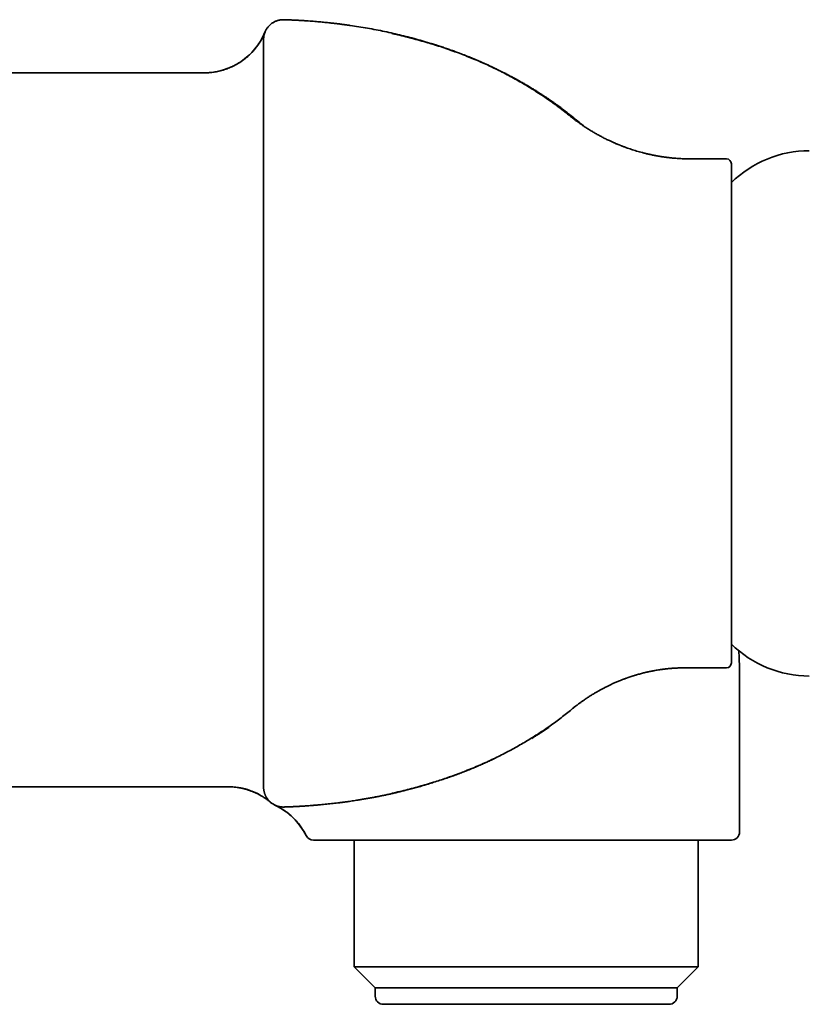
# Model space of a CAD drawing. Units: millimetres. Extents: x 8 to 718, y 12 to 443.
# Drawn here: x 75 to 123, y 373 to 433 of the extents above; entities that cross this region are included whole.
import ezdxf

# ---------------------------------------------------------------- set-up
doc = ezdxf.new("R2010")
doc.units = ezdxf.units.MM

msp = doc.modelspace()

# ---------------------------------------------------------------- linework, layer by layer
at = {"color": 7, "linetype": 'Continuous', "lineweight": 35}
for p, q in [((91.237, 432.535), (91.237, 432.536)), ((89.999, 431.336), (89.999, 431.324)), ((90.082, 431.776), (90.089, 431.791)), ((86.386, 429.304), (60.299, 429.304)), ((108.817, 426.55), (108.813, 426.554)), ((108.88, 426.5), (108.817, 426.551)), ((108.88, 426.5), (108.924, 426.464)), ((118.199, 424.054), (116.039, 424.054)), ((89.999, 410.185), (89.999, 408.554)), ((89.999, 408.554), (89.999, 406.924)), ((115.714, 393.054), (118.199, 393.054)), ((118.999, 383.054), (118.999, 392.554)), ((108.874, 390.606), (108.873, 390.605)), ((108.899, 390.626), (109.031, 390.733)), ((60.299, 385.804), (87.838, 385.804)), ((89.999, 385.785), (89.999, 385.773)), ((91.237, 384.573), (91.23, 384.573)), ((91.237, 384.573), (91.243, 384.573)), ((95.522, 382.554), (95.522, 374.832)), ((116.477, 374.832), (116.477, 382.554)), ((95.522, 374.832), (96.799, 373.554)), ((95.522, 374.832), (105.999, 374.832)), ((105.999, 374.832), (116.477, 374.832)), ((115.199, 373.554), (116.477, 374.832)), ((96.799, 373.554), (96.799, 373.054)), ((96.799, 373.554), (115.199, 373.554)), ((115.199, 373.054), (115.199, 373.554))]:
    msp.add_line(p, q, dxfattribs=at)
at = {"color": 7, "linetype": 'Continuous', "lineweight": 35, "flags": 128}
for points in [[(89.999, 431.34), (89.999, 431.335), (89.999, 431.332)], [(89.999, 385.778), (89.999, 385.772), (89.999, 385.765)]]:
    msp.add_lwpolyline(points, dxfattribs=at)
at = {"color": 7, "linetype": 'Continuous', "lineweight": 35}
for centre, radius, start, end in [((86.386, 433.304), 4, 270, 337.49789), ((123.249, 417.784), 6.771, 90, 134.55528), ((118.199, 423.754), 0.3, 0, 90), ((123.249, 399.325), 6.771, 225.4386, 270), ((118.199, 393.354), 0.3, 270, 0), ((88.999, 381.061), 4, 26.29846, 64.971), ((93.033, 383.054), 0.5, 206.29846, 270), ((118.499, 383.054), 0.5, 270, 0), ((97.299, 373.054), 0.5, 180, 270), ((114.699, 373.054), 0.5, 270, 0)]:
    msp.add_arc(centre, radius, start, end, dxfattribs=at)
for points, knots in [([(91.237, 432.536), (91.205, 432.536), (91.142, 432.537), (91.05, 432.528), (90.961, 432.514), (90.876, 432.493), (90.797, 432.468), (90.724, 432.439), (90.657, 432.408), (90.594, 432.373), (90.535, 432.337), (90.481, 432.299), (90.434, 432.261), (90.391, 432.224), (90.35, 432.185), (90.31, 432.143), (90.267, 432.093), (90.222, 432.034), (90.176, 431.966), (90.135, 431.894), (90.1, 431.82), (90.071, 431.748), (90.056, 431.7), (90.05, 431.678)], [0, 0, 0, 0, 0.060422, 0.119449, 0.176706, 0.231848, 0.284562, 0.334574, 0.381652, 0.425602, 0.471803, 0.513544, 0.550723, 0.586267, 0.622257, 0.658652, 0.695411, 0.747394, 0.79987, 0.852703, 0.905004, 0.955264, 1, 1, 1, 1]), ([(95.276, 432.186), (95.275, 432.186), (95.272, 432.186), (95.268, 432.187), (95.263, 432.188), (95.257, 432.189), (95.25, 432.19), (95.243, 432.191), (95.236, 432.192), (95.229, 432.193), (95.221, 432.194), (95.213, 432.195), (95.206, 432.196), (95.199, 432.197), (95.195, 432.197), (95.187, 432.199), (95.176, 432.2), (95.161, 432.202), (95.142, 432.205), (95.116, 432.208), (95.084, 432.213), (95.044, 432.219), (94.994, 432.225), (94.935, 432.233), (94.868, 432.242), (94.791, 432.252), (94.706, 432.263), (94.61, 432.275), (94.503, 432.289), (94.385, 432.303), (94.256, 432.318), (94.118, 432.333), (93.969, 432.349), (93.814, 432.366), (93.652, 432.382), (93.484, 432.398), (93.307, 432.414), (93.121, 432.429), (92.925, 432.445), (92.72, 432.46), (92.506, 432.475), (92.282, 432.489), (92.048, 432.502), (91.807, 432.514), (91.557, 432.525), (91.367, 432.532), (91.259, 432.535), (91.237, 432.536)], [0, 0, 0, 0, 0.0216045, 0.0413693, 0.059297, 0.0753912, 0.0896569, 0.1021012, 0.1127347, 0.1205673, 0.1270464, 0.1322067, 0.1361186, 0.1376555, 0.1389596, 0.1400956, 0.1428874, 0.1460049, 0.1504788, 0.1557123, 0.1627339, 0.171684, 0.1825686, 0.1953922, 0.2101598, 0.2268761, 0.2455463, 0.2661759, 0.289842, 0.3156633, 0.3436478, 0.3738041, 0.4061414, 0.4406696, 0.4752408, 0.5117782, 0.5502917, 0.5907915, 0.6332886, 0.6777942, 0.7243203, 0.7728797, 0.8234854, 0.8761515, 0.9298969, 0.9856588, 1, 1, 1, 1]), ([(100.173, 431.096), (100.087, 431.123), (99.835, 431.201), (99.414, 431.32), (98.912, 431.457), (98.404, 431.584), (97.891, 431.705), (97.373, 431.818), (96.851, 431.922), (96.324, 432.019), (95.799, 432.108), (95.449, 432.16), (95.276, 432.186)], [0, 0, 0, 0, 0.054356, 0.157462, 0.26115, 0.365426, 0.470294, 0.575759, 0.681825, 0.788493, 0.895766, 1, 1, 1, 1]), ([(90.082, 431.776), (90.082, 431.774), (90.08, 431.77), (90.075, 431.759), (90.069, 431.744), (90.061, 431.726), (90.053, 431.706), (90.043, 431.683), (90.032, 431.659), (90.02, 431.633), (90.007, 431.604), (89.992, 431.573), (89.977, 431.54), (89.959, 431.506), (89.941, 431.469), (89.921, 431.431), (89.9, 431.392), (89.871, 431.339), (89.832, 431.271), (89.782, 431.188), (89.726, 431.1), (89.664, 431.009), (89.591, 430.907), (89.506, 430.796), (89.407, 430.678), (89.316, 430.576), (89.233, 430.49), (89.161, 430.419), (89.086, 430.349), (89.009, 430.28), (88.928, 430.211), (88.843, 430.143), (88.752, 430.074), (88.655, 430.005), (88.55, 429.935), (88.436, 429.864), (88.316, 429.795), (88.19, 429.729), (88.058, 429.665), (87.919, 429.604), (87.773, 429.546), (87.619, 429.493), (87.459, 429.445), (87.292, 429.402), (87.119, 429.365), (86.941, 429.336), (86.759, 429.315), (86.572, 429.301), (86.446, 429.3), (86.383, 429.299)], [0, 0, 0, 0, 0.007387, 0.025152, 0.041464, 0.056358, 0.069883, 0.082102, 0.093102, 0.103001, 0.11196, 0.120196, 0.127983, 0.135642, 0.143508, 0.151805, 0.160542, 0.169721, 0.187279, 0.206269, 0.226697, 0.248452, 0.270682, 0.300243, 0.330301, 0.360834, 0.380503, 0.40035, 0.420369, 0.440552, 0.460924, 0.482489, 0.504351, 0.527678, 0.552449, 0.578638, 0.606213, 0.633571, 0.662101, 0.691762, 0.722507, 0.754282, 0.787029, 0.820684, 0.855179, 0.890438, 0.926384, 0.962933, 1, 1, 1, 1]), ([(90.049, 431.678), (90.046, 431.667), (90.04, 431.648), (90.032, 431.616), (90.026, 431.587), (90.019, 431.556), (90.014, 431.523), (90.009, 431.489), (90.005, 431.453), (90.002, 431.416), (90, 431.379), (89.999, 431.354), (89.999, 431.343)], [0, 0, 0, 0, 0.152715, 0.255406, 0.356557, 0.456169, 0.554243, 0.650782, 0.744102, 0.835942, 0.926303, 1, 1, 1, 1]), ([(89.999, 431.324), (89.999, 431.323), (89.999, 431.322), (89.999, 431.309), (89.999, 431.288), (89.999, 431.26), (89.999, 431.223), (89.999, 431.179), (89.999, 431.127), (89.999, 431.068), (89.999, 430.997), (89.999, 430.914), (89.999, 430.815), (89.999, 430.706), (89.999, 430.587), (89.999, 430.457), (89.999, 430.323), (89.999, 430.188), (89.999, 430.053), (89.999, 429.91), (89.999, 429.76), (89.999, 429.604), (89.999, 429.442), (89.999, 429.274), (89.999, 429.099), (89.999, 428.916), (89.999, 428.725), (89.999, 428.527), (89.999, 428.322), (89.999, 428.111), (89.999, 427.893), (89.999, 427.669), (89.999, 427.439), (89.999, 427.202), (89.999, 426.96), (89.999, 426.713), (89.999, 426.46), (89.999, 426.204), (89.999, 425.943), (89.999, 425.679), (89.999, 425.409), (89.999, 425.135), (89.999, 424.857), (89.999, 424.576), (89.999, 424.29), (89.999, 424.054), (89.999, 423.87), (89.999, 423.738), (89.999, 423.606), (89.999, 423.473), (89.999, 423.339), (89.999, 423.204), (89.999, 422.994), (89.999, 422.707), (89.999, 422.342), (89.999, 421.972), (89.999, 421.668), (89.999, 421.431), (89.999, 421.262), (89.999, 421.093), (89.999, 420.922), (89.999, 420.751), (89.999, 420.58), (89.999, 420.346), (89.999, 420.05), (89.999, 419.69), (89.999, 419.33), (89.999, 418.969), (89.999, 418.607), (89.999, 418.244), (89.999, 417.88), (89.999, 417.637), (89.999, 417.516)], [0, 0, 0, 0, 0.015385, 0.030742, 0.046081, 0.06141, 0.07674, 0.091805, 0.106888, 0.121999, 0.136766, 0.154328, 0.171895, 0.189482, 0.207103, 0.224772, 0.242503, 0.257706, 0.2729, 0.288095, 0.303298, 0.31852, 0.333497, 0.348507, 0.363561, 0.378653, 0.394037, 0.409414, 0.424793, 0.440183, 0.455593, 0.471031, 0.486508, 0.502002, 0.517485, 0.532967, 0.548455, 0.563961, 0.579214, 0.5945, 0.609828, 0.625193, 0.640524, 0.655828, 0.671115, 0.686392, 0.69325, 0.700109, 0.70697, 0.713832, 0.720698, 0.727567, 0.73444, 0.752713, 0.770944, 0.789149, 0.807342, 0.81551, 0.823679, 0.831852, 0.840029, 0.848211, 0.8564, 0.864597, 0.881591, 0.898543, 0.915464, 0.932365, 0.949258, 0.966154, 0.983064, 1, 1, 1, 1]), ([(100.16, 431.086), (100.11, 431.101), (99.9, 431.166), (99.525, 431.273), (99.033, 431.407), (98.543, 431.531), (98.14, 431.628), (97.903, 431.68), (97.827, 431.697)], [0, 0, 0, 0, 0.064147, 0.273272, 0.484741, 0.698616, 0.902531, 1, 1, 1, 1]), ([(98.652, 431.503), (98.654, 431.503), (98.658, 431.502), (98.665, 431.5), (98.674, 431.498), (98.685, 431.495), (98.698, 431.492), (98.712, 431.488), (98.728, 431.484), (98.745, 431.48), (98.763, 431.476), (98.783, 431.471), (98.801, 431.466), (98.815, 431.462), (98.829, 431.459), (98.842, 431.455), (98.858, 431.451), (98.875, 431.447), (98.893, 431.442), (98.911, 431.438), (98.93, 431.433), (98.949, 431.428), (98.968, 431.423), (98.986, 431.418), (99.007, 431.413), (99.021, 431.409), (99.029, 431.407), (99.03, 431.407)], [0, 0, 0, 0, 0.057757, 0.112045, 0.162879, 0.210279, 0.254269, 0.294877, 0.332142, 0.366111, 0.393859, 0.419064, 0.442493, 0.465295, 0.48963, 0.515721, 0.543581, 0.590672, 0.640656, 0.690519, 0.740172, 0.789613, 0.838843, 0.887863, 0.936521, 0.998771, 1, 1, 1, 1]), ([(100.093, 431.106), (100.095, 431.106), (100.101, 431.104), (100.111, 431.101), (100.125, 431.097), (100.141, 431.092), (100.157, 431.087), (100.175, 431.082), (100.191, 431.077), (100.2, 431.074), (100.203, 431.073)], [0, 0, 0, 0, 0.044222, 0.156692, 0.287324, 0.433372, 0.581738, 0.730721, 0.940331, 1, 1, 1, 1]), ([(108.812, 426.553), (108.774, 426.585), (108.62, 426.713), (108.345, 426.931), (107.985, 427.208), (107.616, 427.478), (107.238, 427.743), (106.852, 428.003), (106.468, 428.249), (106.087, 428.484), (105.71, 428.706), (105.325, 428.924), (104.933, 429.136), (104.534, 429.343), (104.133, 429.542), (103.732, 429.732), (103.329, 429.914), (102.92, 430.091), (102.504, 430.263), (102.082, 430.429), (101.652, 430.59), (101.216, 430.745), (100.765, 430.897), (100.412, 431.011), (100.207, 431.072), (100.16, 431.086)], [0, 0, 0, 0, 0.015355, 0.061257, 0.107514, 0.154139, 0.201144, 0.248544, 0.296351, 0.340545, 0.385104, 0.430041, 0.475368, 0.521096, 0.567239, 0.611683, 0.656528, 0.701786, 0.747467, 0.793586, 0.840153, 0.887181, 0.934683, 0.98497, 1, 1, 1, 1]), ([(108.432, 426.927), (108.43, 426.929), (108.425, 426.932), (108.417, 426.939), (108.406, 426.947), (108.394, 426.956), (108.382, 426.966), (108.368, 426.976), (108.355, 426.986), (108.341, 426.997), (108.328, 427.006), (108.316, 427.016), (108.303, 427.026), (108.29, 427.036), (108.275, 427.047), (108.258, 427.06), (108.236, 427.076), (108.21, 427.096), (108.182, 427.117), (108.145, 427.145), (108.097, 427.18), (108.04, 427.222), (107.98, 427.266), (107.919, 427.311), (107.856, 427.356), (107.762, 427.424), (107.635, 427.513), (107.475, 427.625), (107.315, 427.734), (107.157, 427.84), (106.999, 427.945), (106.835, 428.051), (106.664, 428.159), (106.487, 428.27), (106.295, 428.387), (106.089, 428.511), (105.866, 428.642), (105.667, 428.756), (105.495, 428.852), (105.357, 428.928), (105.222, 429.001), (105.094, 429.07), (104.972, 429.134), (104.858, 429.194), (104.751, 429.249), (104.652, 429.3), (104.56, 429.346), (104.477, 429.388), (104.409, 429.421), (104.355, 429.448), (104.314, 429.468), (104.282, 429.484), (104.261, 429.494), (104.248, 429.5), (104.235, 429.507), (104.217, 429.515), (104.193, 429.527), (104.161, 429.542), (104.123, 429.561), (104.078, 429.582), (104.027, 429.607), (103.968, 429.635), (103.859, 429.686), (103.705, 429.757), (103.51, 429.846), (103.323, 429.929), (103.183, 429.99), (103.087, 430.031), (103.034, 430.054), (102.985, 430.075), (102.941, 430.093), (102.903, 430.109), (102.872, 430.122), (102.848, 430.133), (102.83, 430.14), (102.815, 430.146), (102.801, 430.152), (102.784, 430.159), (102.763, 430.168), (102.726, 430.183), (102.673, 430.205), (102.601, 430.234), (102.522, 430.266), (102.435, 430.301), (102.347, 430.336), (102.258, 430.371), (102.17, 430.406), (102.076, 430.442), (101.978, 430.479), (101.869, 430.52), (101.75, 430.564), (101.626, 430.61), (101.493, 430.658), (101.352, 430.708), (101.206, 430.76), (101.067, 430.807), (100.953, 430.846), (100.863, 430.876), (100.795, 430.899), (100.729, 430.921), (100.666, 430.941), (100.607, 430.96), (100.551, 430.978), (100.498, 430.995), (100.448, 431.011), (100.402, 431.026), (100.359, 431.039), (100.32, 431.052), (100.284, 431.063), (100.251, 431.073), (100.222, 431.082), (100.195, 431.09), (100.181, 431.095), (100.174, 431.097)], [0, 0, 0, 0, 0.0097619, 0.0187194, 0.026882, 0.0342619, 0.0408759, 0.0458192, 0.0502653, 0.0542397, 0.0569328, 0.0594009, 0.0616706, 0.063776, 0.0657596, 0.067672, 0.0705671, 0.0737111, 0.0771541, 0.0808962, 0.0873819, 0.0946086, 0.1016884, 0.109189, 0.1167839, 0.1244656, 0.1431057, 0.1622421, 0.1818779, 0.1998347, 0.2183234, 0.2374719, 0.2572844, 0.2777652, 0.2989191, 0.3234163, 0.3487708, 0.3749897, 0.3908482, 0.4067005, 0.4217492, 0.4359506, 0.4495642, 0.4622877, 0.4741172, 0.4850495, 0.4950813, 0.5042098, 0.5124322, 0.5175338, 0.5220356, 0.5259272, 0.527899, 0.528956, 0.5301812, 0.5320984, 0.5347688, 0.5381614, 0.542277, 0.5471166, 0.5526815, 0.5589731, 0.5659575, 0.5877891, 0.6086415, 0.6285096, 0.6473885, 0.6532202, 0.6589481, 0.6642474, 0.6688806, 0.6728466, 0.6761448, 0.6787748, 0.6805985, 0.6818777, 0.6832652, 0.6850986, 0.6873784, 0.6901049, 0.6968636, 0.7044764, 0.7129468, 0.7222778, 0.7324728, 0.7413653, 0.7508283, 0.7608637, 0.7714734, 0.7822802, 0.7960156, 0.8092751, 0.8220567, 0.8384233, 0.8539256, 0.8685599, 0.8823225, 0.8897527, 0.8968999, 0.9037839, 0.9104945, 0.9170965, 0.9236547, 0.9302352, 0.9369035, 0.943723, 0.9507528, 0.9580472, 0.9656549, 0.9736189, 0.9819768, 0.9907611, 1, 1, 1, 1]), ([(109.469, 426.078), (109.467, 426.079), (109.362, 426.173), (109.148, 426.353), (108.827, 426.617), (108.588, 426.808), (108.454, 426.91), (108.432, 426.927)], [0, 0, 0, 0, 0.005198, 0.314671, 0.625216, 0.936879, 1, 1, 1, 1]), ([(116.039, 424.054), (115.976, 424.055), (115.854, 424.055), (115.675, 424.06), (115.505, 424.066), (115.344, 424.075), (115.194, 424.085), (115.054, 424.096), (114.924, 424.108), (114.805, 424.12), (114.698, 424.132), (114.603, 424.143), (114.52, 424.154), (114.445, 424.164), (114.379, 424.174), (114.318, 424.183), (114.261, 424.191), (114.21, 424.199), (114.174, 424.205), (114.15, 424.209), (114.134, 424.212), (114.117, 424.215), (114.094, 424.218), (114.06, 424.224), (114.016, 424.232), (113.965, 424.241), (113.912, 424.251), (113.859, 424.261), (113.807, 424.271), (113.754, 424.281), (113.648, 424.303), (113.49, 424.337), (113.282, 424.385), (113.085, 424.435), (112.902, 424.485), (112.731, 424.534), (112.566, 424.584), (112.408, 424.635), (112.255, 424.686), (112.128, 424.731), (112.025, 424.768), (111.949, 424.796), (111.894, 424.817), (111.858, 424.831), (111.841, 424.837), (111.828, 424.842), (111.821, 424.845), (111.816, 424.847), (111.81, 424.849), (111.799, 424.853), (111.78, 424.861), (111.751, 424.872), (111.716, 424.886), (111.672, 424.904), (111.621, 424.924), (111.566, 424.947), (111.508, 424.971), (111.447, 424.997), (111.38, 425.026), (111.308, 425.058), (111.23, 425.092), (111.149, 425.129), (111.02, 425.189), (110.847, 425.273), (110.633, 425.382), (110.427, 425.492), (110.228, 425.603), (110.038, 425.714), (109.878, 425.812), (109.746, 425.895), (109.639, 425.964), (109.536, 426.032), (109.437, 426.099), (109.34, 426.166), (109.248, 426.231), (109.16, 426.294), (109.081, 426.351), (109.012, 426.403), (108.955, 426.446), (108.908, 426.482), (108.87, 426.511), (108.84, 426.535), (108.815, 426.554), (108.795, 426.57), (108.777, 426.584), (108.763, 426.595), (108.752, 426.604), (108.744, 426.61), (108.736, 426.617), (108.729, 426.622), (108.726, 426.625), (108.724, 426.626)], [0, 0, 0, 0, 0.023353, 0.045608, 0.066739, 0.086717, 0.105518, 0.122816, 0.138937, 0.153862, 0.167576, 0.178978, 0.189355, 0.1987, 0.207002, 0.214263, 0.221797, 0.228193, 0.233444, 0.235522, 0.237344, 0.239276, 0.242123, 0.245919, 0.252127, 0.258883, 0.265608, 0.2723, 0.278959, 0.285586, 0.292179, 0.319291, 0.345818, 0.371747, 0.394276, 0.416161, 0.437393, 0.457965, 0.477868, 0.497046, 0.508117, 0.518171, 0.527203, 0.530013, 0.532478, 0.53412, 0.534924, 0.535437, 0.53618, 0.537153, 0.539918, 0.543683, 0.548449, 0.554219, 0.560995, 0.568781, 0.576261, 0.584487, 0.593463, 0.603192, 0.613676, 0.624863, 0.636122, 0.666522, 0.696088, 0.725129, 0.753292, 0.780563, 0.806934, 0.823046, 0.838797, 0.854185, 0.869186, 0.883357, 0.898243, 0.911834, 0.924134, 0.935152, 0.9449, 0.952068, 0.958389, 0.964269, 0.968619, 0.972969, 0.977368, 0.981863, 0.984935, 0.988083, 0.991349, 0.995677, 1, 1, 1, 1]), ([(108.74, 426.613), (108.74, 426.613), (108.74, 426.613), (108.739, 426.614), (108.737, 426.615), (108.736, 426.617), (108.734, 426.618), (108.732, 426.62), (108.73, 426.621), (108.729, 426.622)], [0, 0, 0, 0, 0.0998311, 0.2722006, 0.448494, 0.6203548, 0.7721288, 0.9137137, 1, 1, 1, 1]), ([(108.772, 426.587), (108.771, 426.588), (108.768, 426.591), (108.763, 426.594), (108.759, 426.598), (108.755, 426.601), (108.752, 426.604), (108.747, 426.607), (108.743, 426.611), (108.738, 426.614), (108.734, 426.618), (108.731, 426.621), (108.729, 426.622)], [0, 0, 0, 0, 0.064826, 0.218415, 0.292124, 0.356855, 0.443723, 0.550546, 0.657084, 0.763336, 0.869305, 1, 1, 1, 1]), ([(118.499, 421.099), (118.499, 421.17), (118.499, 421.31), (118.499, 421.511), (118.499, 421.703), (118.499, 421.888), (118.499, 422.064), (118.499, 422.225), (118.499, 422.372), (118.499, 422.506), (118.499, 422.605), (118.499, 422.674), (118.499, 422.715), (118.499, 422.755), (118.499, 422.795), (118.499, 422.833), (118.499, 422.871), (118.499, 422.941), (118.499, 423.038), (118.499, 423.155), (118.499, 423.262), (118.499, 423.358), (118.499, 423.444), (118.499, 423.512), (118.499, 423.564), (118.499, 423.604), (118.499, 423.64), (118.499, 423.67), (118.499, 423.697), (118.499, 423.718), (118.499, 423.736), (118.499, 423.749), (118.499, 423.755), (118.499, 423.754), (118.499, 423.754)], [0, 0, 0, 0, 0.041375, 0.082642, 0.123824, 0.164948, 0.206038, 0.24712, 0.283286, 0.319483, 0.355728, 0.367947, 0.380174, 0.392409, 0.404654, 0.416909, 0.429175, 0.441451, 0.485675, 0.529767, 0.573757, 0.617676, 0.661555, 0.705425, 0.734981, 0.764556, 0.794161, 0.823803, 0.853493, 0.88324, 0.913053, 0.951795, 0.990498, 1, 1, 1, 1]), ([(118.499, 420.027), (118.499, 420.102), (118.499, 420.254), (118.499, 420.474), (118.499, 420.689), (118.499, 420.898), (118.499, 421.032), (118.499, 421.099)], [0, 0, 0, 0, 0.199177, 0.398663, 0.59856, 0.798972, 1, 1, 1, 1]), ([(118.499, 415.615), (118.499, 415.72), (118.499, 415.931), (118.499, 416.241), (118.499, 416.546), (118.499, 416.847), (118.499, 417.14), (118.499, 417.426), (118.499, 417.705), (118.499, 417.98), (118.499, 418.251), (118.499, 418.519), (118.499, 418.784), (118.499, 419.043), (118.499, 419.297), (118.499, 419.546), (118.499, 419.79), (118.499, 419.948), (118.499, 420.027)], [0, 0, 0, 0, 0.063275, 0.126312, 0.189145, 0.25181, 0.314341, 0.375659, 0.436917, 0.498149, 0.559387, 0.621918, 0.684527, 0.747251, 0.810125, 0.873184, 0.936464, 1, 1, 1, 1]), ([(89.999, 417.516), (89.999, 417.157), (89.999, 416.444), (89.999, 415.378), (89.999, 414.322), (89.999, 413.275), (89.999, 412.237), (89.999, 411.208), (89.999, 410.525), (89.999, 410.185)], [0, 0, 0, 0, 0.146589, 0.2919339, 0.4360348, 0.5788917, 0.7205048, 0.8608742, 1, 1, 1, 1]), ([(118.499, 414.551), (118.499, 414.671), (118.499, 414.912), (118.499, 415.266), (118.499, 415.499), (118.499, 415.615)], [0, 0, 0, 0, 0.335005, 0.66827, 1, 1, 1, 1]), ([(118.499, 398.765), (118.499, 398.864), (118.499, 399.062), (118.499, 399.366), (118.499, 399.675), (118.499, 399.989), (118.499, 400.309), (118.499, 400.62), (118.499, 400.924), (118.499, 401.218), (118.499, 401.455), (118.499, 401.634), (118.499, 401.753), (118.499, 401.872), (118.499, 401.993), (118.499, 402.113), (118.499, 402.315), (118.499, 402.601), (118.499, 402.971), (118.499, 403.345), (118.499, 403.721), (118.499, 404.101), (118.499, 404.476), (118.499, 404.846), (118.499, 405.212), (118.499, 405.581), (118.499, 405.953), (118.499, 406.334), (118.499, 406.724), (118.499, 407.122), (118.499, 407.52), (118.499, 407.918), (118.499, 408.317), (118.499, 408.699), (118.499, 409.066), (118.499, 409.416), (118.499, 409.696), (118.499, 409.905), (118.499, 410.043), (118.499, 410.18), (118.499, 410.318), (118.499, 410.456), (118.499, 410.676), (118.499, 410.976), (118.499, 411.355), (118.499, 411.732), (118.499, 412.106), (118.499, 412.478), (118.499, 412.84), (118.499, 413.192), (118.499, 413.536), (118.499, 413.877), (118.499, 414.216), (118.499, 414.439), (118.499, 414.551)], [0, 0, 0, 0, 0.02298, 0.045897, 0.068765, 0.091599, 0.114413, 0.137223, 0.157303, 0.177401, 0.197527, 0.205444, 0.213367, 0.221297, 0.229235, 0.237181, 0.245136, 0.269034, 0.292862, 0.316635, 0.340371, 0.364085, 0.387794, 0.410159, 0.432548, 0.454975, 0.477455, 0.5, 0.523898, 0.547726, 0.571499, 0.595235, 0.618949, 0.642658, 0.663531, 0.684425, 0.70535, 0.713582, 0.721821, 0.730069, 0.738325, 0.74659, 0.754865, 0.777845, 0.800762, 0.82363, 0.846464, 0.869278, 0.892088, 0.913603, 0.93514, 0.95671, 0.978326, 1, 1, 1, 1]), ([(89.999, 406.924), (89.999, 406.584), (89.999, 405.901), (89.999, 404.872), (89.999, 403.834), (89.999, 402.787), (89.999, 401.73), (89.999, 400.665), (89.999, 399.952), (89.999, 399.593)], [0, 0, 0, 0, 0.139126, 0.2794956, 0.4211087, 0.5639657, 0.7080664, 0.8534112, 1, 1, 1, 1]), ([(89.999, 399.593), (89.999, 399.478), (89.999, 399.247), (89.999, 398.901), (89.999, 398.555), (89.999, 398.211), (89.999, 397.87), (89.999, 397.531), (89.999, 397.196), (89.999, 396.865), (89.999, 396.536), (89.999, 396.211), (89.999, 395.885), (89.999, 395.562), (89.999, 395.24), (89.999, 394.921), (89.999, 394.604), (89.999, 394.29), (89.999, 393.98), (89.999, 393.674), (89.999, 393.372), (89.999, 393.074), (89.999, 392.781), (89.999, 392.494), (89.999, 392.212), (89.999, 391.934), (89.999, 391.66), (89.999, 391.389), (89.999, 391.122), (89.999, 390.86), (89.999, 390.603), (89.999, 390.351), (89.999, 390.104), (89.999, 389.863), (89.999, 389.629), (89.999, 389.401), (89.999, 389.179), (89.999, 388.964), (89.999, 388.756), (89.999, 388.555), (89.999, 388.361), (89.999, 388.174), (89.999, 387.993), (89.999, 387.819), (89.999, 387.652), (89.999, 387.493), (89.999, 387.368), (89.999, 387.274), (89.999, 387.209), (89.999, 387.145), (89.999, 387.083), (89.999, 387.022), (89.999, 386.963), (89.999, 386.873), (89.999, 386.756), (89.999, 386.619), (89.999, 386.493), (89.999, 386.398), (89.999, 386.329), (89.999, 386.282), (89.999, 386.237), (89.999, 386.195), (89.999, 386.154), (89.999, 386.115), (89.999, 386.066), (89.999, 386.009), (89.999, 385.949), (89.999, 385.899), (89.999, 385.857), (89.999, 385.825), (89.999, 385.802), (89.999, 385.788), (89.999, 385.786), (89.999, 385.785)], [0, 0, 0, 0, 0.016115, 0.0322, 0.048266, 0.064321, 0.080377, 0.096155, 0.111951, 0.127775, 0.143145, 0.158803, 0.174456, 0.190114, 0.205786, 0.22148, 0.237207, 0.252973, 0.268599, 0.284203, 0.299794, 0.315382, 0.330976, 0.346305, 0.361657, 0.37704, 0.392299, 0.407835, 0.423349, 0.43885, 0.454347, 0.469848, 0.485363, 0.500901, 0.516283, 0.531639, 0.546978, 0.56231, 0.577643, 0.592712, 0.607799, 0.622913, 0.637928, 0.652895, 0.667824, 0.682723, 0.697601, 0.704276, 0.71095, 0.717622, 0.724294, 0.730967, 0.73764, 0.744316, 0.761964, 0.779562, 0.797126, 0.814667, 0.82254, 0.830413, 0.838286, 0.846162, 0.854042, 0.861926, 0.869817, 0.886161, 0.902462, 0.918732, 0.934981, 0.951221, 0.967464, 0.983719, 1, 1, 1, 1]), ([(118.499, 396.997), (118.499, 397.075), (118.499, 397.231), (118.499, 397.472), (118.499, 397.719), (118.499, 397.971), (118.499, 398.23), (118.499, 398.494), (118.499, 398.675), (118.499, 398.765)], [0, 0, 0, 0, 0.1430534, 0.2859103, 0.4286493, 0.5713491, 0.7140883, 0.8569458, 1, 1, 1, 1]), ([(118.499, 393.355), (118.499, 393.355), (118.499, 393.354), (118.499, 393.36), (118.499, 393.372), (118.499, 393.389), (118.499, 393.41), (118.499, 393.436), (118.499, 393.468), (118.499, 393.504), (118.499, 393.552), (118.499, 393.614), (118.499, 393.693), (118.499, 393.783), (118.499, 393.883), (118.499, 393.992), (118.499, 394.107), (118.499, 394.227), (118.499, 394.348), (118.499, 394.449), (118.499, 394.525), (118.499, 394.571), (118.499, 394.618), (118.499, 394.666), (118.499, 394.715), (118.499, 394.765), (118.499, 394.852), (118.499, 394.98), (118.499, 395.154), (118.499, 395.335), (118.499, 395.524), (118.499, 395.721), (118.499, 395.922), (118.499, 396.126), (118.499, 396.333), (118.499, 396.547), (118.499, 396.768), (118.499, 396.921), (118.499, 396.997)], [0, 0, 0, 0, 0.011673, 0.04459, 0.070401, 0.096197, 0.121987, 0.14778, 0.173584, 0.199409, 0.225262, 0.262786, 0.300199, 0.337525, 0.374791, 0.412023, 0.449247, 0.48202, 0.514824, 0.547678, 0.558756, 0.569843, 0.580938, 0.592043, 0.603158, 0.614285, 0.625423, 0.660531, 0.695546, 0.73049, 0.765384, 0.80025, 0.835109, 0.867989, 0.9009, 0.93386, 0.966888, 1, 1, 1, 1]), ([(118.998, 392.554), (118.998, 392.661), (118.998, 392.915), (118.989, 393.316), (118.974, 393.722), (118.959, 393.981), (118.952, 394.094)], [0, 0, 0, 0, 0.208097, 0.494186, 0.781071, 1, 1, 1, 1]), ([(108.854, 390.59), (108.854, 390.59), (108.854, 390.59), (108.855, 390.591), (108.857, 390.592), (108.859, 390.594), (108.862, 390.596), (108.865, 390.599), (108.871, 390.603), (108.879, 390.61), (108.887, 390.617), (108.894, 390.623), (108.902, 390.629), (108.913, 390.638), (108.932, 390.653), (108.96, 390.675), (109, 390.707), (109.046, 390.743), (109.098, 390.783), (109.156, 390.827), (109.218, 390.874), (109.285, 390.924), (109.355, 390.974), (109.424, 391.024), (109.503, 391.08), (109.593, 391.143), (109.693, 391.21), (109.79, 391.274), (109.886, 391.336), (109.979, 391.395), (110.069, 391.45), (110.157, 391.504), (110.261, 391.566), (110.385, 391.637), (110.53, 391.718), (110.682, 391.8), (110.842, 391.882), (111.007, 391.964), (111.186, 392.049), (111.377, 392.136), (111.581, 392.223), (111.74, 392.288), (111.853, 392.332), (111.917, 392.356), (111.98, 392.38), (112.04, 392.402), (112.096, 392.422), (112.146, 392.44), (112.19, 392.455), (112.226, 392.468), (112.251, 392.476), (112.268, 392.482), (112.28, 392.486), (112.295, 392.491), (112.316, 392.498), (112.342, 392.507), (112.374, 392.518), (112.413, 392.53), (112.455, 392.544), (112.5, 392.558), (112.589, 392.586), (112.702, 392.62), (112.842, 392.66), (112.961, 392.692), (113.079, 392.723), (113.194, 392.752), (113.306, 392.778), (113.394, 392.798), (113.457, 392.812), (113.494, 392.82), (113.527, 392.827), (113.555, 392.833), (113.584, 392.839), (113.618, 392.845), (113.66, 392.854), (113.711, 392.864), (113.797, 392.88), (113.912, 392.901), (114.05, 392.923), (114.17, 392.942), (114.273, 392.956), (114.359, 392.968), (114.439, 392.977), (114.511, 392.986), (114.575, 392.993), (114.631, 392.999), (114.68, 393.004), (114.722, 393.008), (114.762, 393.012), (114.807, 393.016), (114.859, 393.02), (114.916, 393.024), (114.979, 393.029), (115.046, 393.033), (115.117, 393.038), (115.212, 393.043), (115.332, 393.048), (115.48, 393.052), (115.608, 393.054), (115.687, 393.054), (115.714, 393.054)], [0, 0, 0, 0, 0.007496, 0.017697, 0.027077, 0.035989, 0.04444, 0.052436, 0.060598, 0.068221, 0.076301, 0.080513, 0.084604, 0.088481, 0.092251, 0.100011, 0.108217, 0.116971, 0.126358, 0.135783, 0.145867, 0.156645, 0.167607, 0.178258, 0.188602, 0.204238, 0.219128, 0.233279, 0.247632, 0.26116, 0.273873, 0.28611, 0.298692, 0.31812, 0.338381, 0.359464, 0.381357, 0.404036, 0.427173, 0.453819, 0.480835, 0.508213, 0.516495, 0.524809, 0.533155, 0.541086, 0.548129, 0.55484, 0.560489, 0.565081, 0.568619, 0.570305, 0.571632, 0.573457, 0.576066, 0.579458, 0.58363, 0.588581, 0.594231, 0.599995, 0.605755, 0.62833, 0.643553, 0.658737, 0.673655, 0.688162, 0.702261, 0.715921, 0.721202, 0.725857, 0.729888, 0.733299, 0.736508, 0.740692, 0.745975, 0.752354, 0.759818, 0.778083, 0.795192, 0.811162, 0.822624, 0.8334, 0.843243, 0.852108, 0.860006, 0.866943, 0.873155, 0.87779, 0.882567, 0.888118, 0.894454, 0.901569, 0.909309, 0.917676, 0.926415, 0.935515, 0.952644, 0.970882, 0.990162, 1, 1, 1, 1]), ([(100.216, 386.04), (100.26, 386.053), (100.437, 386.107), (100.743, 386.205), (101.133, 386.336), (101.542, 386.479), (101.968, 386.636), (102.411, 386.808), (102.847, 386.987), (103.275, 387.171), (103.696, 387.36), (104.103, 387.553), (104.497, 387.747), (104.878, 387.944), (105.252, 388.145), (105.62, 388.351), (105.98, 388.561), (106.334, 388.777), (106.682, 388.996), (107.028, 389.224), (107.372, 389.459), (107.715, 389.703), (108.05, 389.951), (108.378, 390.204), (108.652, 390.422), (108.815, 390.558), (108.872, 390.606)], [0, 0, 0, 0, 0.0141574, 0.0561702, 0.0978086, 0.1390813, 0.1877502, 0.2359271, 0.283626, 0.3308608, 0.3776449, 0.4239918, 0.4678361, 0.5113049, 0.5544091, 0.5971593, 0.6395659, 0.681639, 0.7233883, 0.7648235, 0.8079049, 0.850662, 0.8931048, 0.9352429, 0.9770857, 1, 1, 1, 1]), ([(108.874, 390.606), (108.888, 390.618), (108.926, 390.65), (108.978, 390.692), (109.016, 390.723), (109.03, 390.734)], [0, 0, 0, 0, 0.272468, 0.738821, 1, 1, 1, 1]), ([(107.386, 389.431), (107.383, 389.429), (107.352, 389.408), (107.293, 389.367), (107.207, 389.31), (107.122, 389.253), (107.037, 389.196), (106.951, 389.14), (106.827, 389.06), (106.665, 388.956), (106.49, 388.846), (106.382, 388.781), (106.342, 388.756)], [0, 0, 0, 0, 0.00772, 0.091219, 0.174416, 0.257311, 0.339904, 0.422195, 0.504184, 0.696245, 0.886626, 1, 1, 1, 1]), ([(104.037, 387.511), (104.004, 387.495), (103.881, 387.436), (103.667, 387.337), (103.395, 387.214), (103.122, 387.095), (102.833, 386.972), (102.528, 386.847), (102.207, 386.72), (101.888, 386.597), (101.568, 386.479), (101.248, 386.366), (101.017, 386.286), (100.892, 386.245), (100.875, 386.239)], [0, 0, 0, 0, 0.031454, 0.118661, 0.205576, 0.2922, 0.378533, 0.479912, 0.58089, 0.681468, 0.781645, 0.882421, 0.98385, 1, 1, 1, 1]), ([(87.838, 385.804), (87.838, 385.805), (87.838, 385.805), (87.835, 385.807), (87.834, 385.807)], [0, 0, 0, 0, 0.851551, 1, 1, 1, 1]), ([(87.835, 385.807), (87.898, 385.806), (88.023, 385.805), (88.207, 385.791), (88.384, 385.771), (88.553, 385.743), (88.714, 385.711), (88.866, 385.673), (89.008, 385.632), (89.14, 385.589), (89.263, 385.544), (89.375, 385.499), (89.478, 385.455), (89.571, 385.412), (89.653, 385.371), (89.724, 385.334), (89.783, 385.301), (89.832, 385.273), (89.875, 385.248), (89.915, 385.224), (89.954, 385.2), (89.993, 385.175), (90.033, 385.149), (90.077, 385.12), (90.126, 385.086), (90.178, 385.049), (90.231, 385.011), (90.283, 384.971), (90.318, 384.944), (90.335, 384.93), (90.336, 384.929)], [0, 0, 0, 0, 0.067017, 0.132019, 0.194796, 0.255157, 0.312924, 0.367935, 0.420047, 0.469133, 0.515078, 0.557787, 0.597175, 0.633172, 0.665719, 0.694766, 0.71728, 0.737063, 0.754099, 0.770014, 0.786318, 0.80322, 0.820909, 0.839554, 0.866149, 0.895001, 0.92635, 0.960389, 0.997278, 1, 1, 1, 1]), ([(90.424, 384.857), (90.376, 384.896), (90.28, 384.975), (90.131, 385.084), (89.977, 385.186), (89.82, 385.281), (89.659, 385.368), (89.496, 385.446), (89.331, 385.517), (89.156, 385.583), (88.973, 385.642), (88.781, 385.694), (88.589, 385.735), (88.398, 385.767), (88.21, 385.789), (88.023, 385.802), (87.9, 385.804), (87.838, 385.804)], [0, 0, 0, 0, 0.066134, 0.13207, 0.197739, 0.263072, 0.328004, 0.392472, 0.456415, 0.519776, 0.591405, 0.662129, 0.731879, 0.800593, 0.868216, 0.934699, 1, 1, 1, 1]), ([(89.999, 385.765), (90, 385.753), (90, 385.725), (90.002, 385.684), (90.006, 385.639), (90.012, 385.595), (90.019, 385.552), (90.028, 385.51), (90.038, 385.468), (90.05, 385.427), (90.063, 385.387), (90.077, 385.348), (90.092, 385.309), (90.109, 385.272), (90.122, 385.243), (90.132, 385.223), (90.139, 385.211), (90.146, 385.199), (90.152, 385.186), (90.167, 385.161), (90.193, 385.117), (90.232, 385.061), (90.267, 385.017), (90.289, 384.99), (90.299, 384.979), (90.303, 384.975), (90.305, 384.973), (90.307, 384.971), (90.309, 384.968), (90.315, 384.961), (90.321, 384.955), (90.326, 384.95)], [0, 0, 0, 0, 0.027902, 0.062978, 0.099035, 0.136072, 0.174088, 0.21238, 0.251616, 0.291798, 0.332925, 0.374997, 0.418014, 0.461976, 0.506883, 0.522916, 0.539065, 0.555332, 0.571736, 0.589695, 0.660074, 0.761362, 0.862063, 0.911475, 0.933172, 0.936579, 0.941469, 0.94699, 0.952506, 0.958016, 1, 1, 1, 1]), ([(100.339, 386.066), (100.319, 386.059), (100.19, 386.018), (99.954, 385.947), (99.632, 385.853), (99.312, 385.763), (98.991, 385.676), (98.738, 385.611), (98.551, 385.564), (98.43, 385.534), (98.308, 385.505), (98.186, 385.476), (98.063, 385.447), (97.94, 385.419), (97.782, 385.383), (97.589, 385.34), (97.361, 385.292), (97.127, 385.244), (96.887, 385.196), (96.64, 385.15), (96.394, 385.105), (96.147, 385.062), (95.971, 385.032), (95.864, 385.015), (95.825, 385.008), (95.786, 385.002), (95.747, 384.996), (95.708, 384.99), (95.619, 384.976), (95.487, 384.956), (95.311, 384.929), (95.128, 384.903), (94.932, 384.876), (94.724, 384.849), (94.52, 384.824), (94.323, 384.8), (94.132, 384.778), (93.94, 384.757), (93.747, 384.738), (93.554, 384.719), (93.414, 384.706), (93.326, 384.698), (93.289, 384.695), (93.252, 384.692), (93.216, 384.688), (93.179, 384.685), (93.142, 384.682), (93.105, 384.679), (93.041, 384.674), (92.95, 384.667), (92.824, 384.657), (92.691, 384.647), (92.55, 384.638), (92.412, 384.629), (92.319, 384.623), (92.268, 384.62), (92.259, 384.619), (92.249, 384.619), (92.239, 384.618), (92.228, 384.618), (92.192, 384.616), (92.127, 384.612), (92.035, 384.607), (91.941, 384.602), (91.857, 384.598), (91.781, 384.594), (91.714, 384.591), (91.651, 384.589), (91.594, 384.586), (91.541, 384.584), (91.492, 384.582), (91.448, 384.581), (91.407, 384.579), (91.371, 384.578), (91.339, 384.577), (91.313, 384.576), (91.29, 384.575), (91.272, 384.574), (91.258, 384.574), (91.248, 384.574), (91.241, 384.573), (91.238, 384.573), (91.237, 384.573)], [0, 0, 0, 0, 0.00528, 0.034026, 0.062441, 0.091038, 0.119818, 0.148783, 0.15979, 0.170875, 0.182038, 0.193278, 0.204597, 0.215993, 0.227468, 0.248708, 0.270213, 0.291983, 0.315603, 0.339529, 0.363764, 0.388306, 0.413159, 0.417083, 0.42103, 0.425, 0.428993, 0.43301, 0.437049, 0.456405, 0.474124, 0.492256, 0.514382, 0.537097, 0.560403, 0.581714, 0.603499, 0.62576, 0.648498, 0.671715, 0.695412, 0.699954, 0.704524, 0.709121, 0.713746, 0.718399, 0.723079, 0.727787, 0.732524, 0.747589, 0.76293, 0.781552, 0.800567, 0.819973, 0.83859, 0.839969, 0.84135, 0.842733, 0.844117, 0.845504, 0.847776, 0.859196, 0.873945, 0.887888, 0.901023, 0.912067, 0.922464, 0.932214, 0.941316, 0.949768, 0.957571, 0.964948, 0.97163, 0.977616, 0.982906, 0.987499, 0.991172, 0.994231, 0.996678, 0.998511, 0.999392, 1, 1, 1, 1]), ([(97.828, 385.412), (97.984, 385.447), (98.301, 385.518), (98.773, 385.635), (99.244, 385.758), (99.704, 385.887), (100.028, 385.981), (100.196, 386.033), (100.216, 386.04)], [0, 0, 0, 0, 0.195078, 0.394101, 0.590986, 0.785784, 0.975123, 1, 1, 1, 1]), ([(96.856, 385.191), (96.819, 385.184), (96.77, 385.174), (96.721, 385.165), (96.709, 385.163)], [0, 0, 0, 0, 0.748265, 1, 1, 1, 1]), ([(90.307, 384.971), (90.314, 384.963), (90.335, 384.939), (90.375, 384.9), (90.428, 384.852), (90.49, 384.804), (90.557, 384.758), (90.628, 384.716), (90.703, 384.679), (90.782, 384.646), (90.838, 384.629), (90.865, 384.62)], [0, 0, 0, 0, 0.046388, 0.143538, 0.250905, 0.368262, 0.495262, 0.613919, 0.739155, 0.870442, 1, 1, 1, 1]), ([(90.334, 384.931), (90.336, 384.929), (90.344, 384.923), (90.35, 384.918), (90.353, 384.915), (90.353, 384.915)], [0, 0, 0, 0, 0.3329, 0.97746, 1, 1, 1, 1]), ([(90.374, 384.902), (90.378, 384.898), (90.387, 384.889), (90.399, 384.878), (90.41, 384.868), (90.418, 384.862), (90.423, 384.858), (90.423, 384.857), (90.424, 384.857)], [0, 0, 0, 0, 0.12598, 0.305487, 0.482634, 0.657428, 0.82988, 1, 1, 1, 1]), ([(90.729, 384.667), (90.729, 384.667), (90.733, 384.666), (90.744, 384.66), (90.755, 384.655), (90.763, 384.651), (90.764, 384.65)], [0, 0, 0, 0, 0.028346, 0.505712, 0.941638, 1, 1, 1, 1]), ([(90.762, 384.651), (90.763, 384.651), (90.772, 384.646), (90.791, 384.637), (90.819, 384.623), (90.848, 384.608), (90.876, 384.593), (90.904, 384.578), (90.933, 384.563), (90.962, 384.546), (90.993, 384.528), (91.028, 384.509), (91.066, 384.486), (91.112, 384.457), (91.167, 384.423), (91.229, 384.382), (91.297, 384.335), (91.372, 384.282), (91.451, 384.222), (91.536, 384.155), (91.626, 384.079), (91.72, 383.995), (91.817, 383.902), (91.912, 383.804), (92.004, 383.703), (92.094, 383.598), (92.183, 383.486), (92.271, 383.365), (92.358, 383.237), (92.442, 383.102), (92.519, 382.966), (92.565, 382.875), (92.586, 382.832)], [0, 0, 0, 0, 0.002242, 0.024541, 0.044895, 0.063401, 0.080187, 0.095421, 0.109322, 0.122173, 0.13575, 0.149329, 0.165579, 0.185006, 0.208763, 0.236, 0.266708, 0.299943, 0.336441, 0.376178, 0.419122, 0.465231, 0.514454, 0.566728, 0.61491, 0.66531, 0.717857, 0.772474, 0.829073, 0.887555, 0.947813, 1, 1, 1, 1]), ([(90.865, 384.62), (90.866, 384.62), (90.869, 384.619), (90.873, 384.618), (90.879, 384.616), (90.892, 384.613), (90.913, 384.607), (90.946, 384.599), (90.982, 384.592), (91.021, 384.586), (91.061, 384.58), (91.102, 384.576), (91.146, 384.574), (91.19, 384.572), (91.222, 384.573), (91.237, 384.573)], [0, 0, 0, 0, 0.0067523, 0.0309484, 0.0526694, 0.0709096, 0.1701548, 0.2823232, 0.3920762, 0.4994163, 0.6043462, 0.7068679, 0.8069832, 0.9046936, 1, 1, 1, 1]), ([(93.033, 382.554), (93.034, 382.554), (93.036, 382.554), (93.052, 382.554), (93.077, 382.554), (93.112, 382.554), (93.157, 382.554), (93.195, 382.554), (93.217, 382.554), (93.221, 382.554), (93.224, 382.554), (93.227, 382.554), (93.23, 382.554), (93.237, 382.554), (93.253, 382.554), (93.285, 382.554), (93.331, 382.554), (93.387, 382.554), (93.446, 382.554), (93.509, 382.554), (93.559, 382.554), (93.59, 382.554), (93.603, 382.554), (93.615, 382.554), (93.63, 382.554), (93.664, 382.554), (93.723, 382.554), (93.809, 382.554), (93.903, 382.554), (94.003, 382.554), (94.107, 382.554), (94.217, 382.554), (94.331, 382.554), (94.449, 382.554), (94.534, 382.554), (94.575, 382.554)], [0, 0, 0, 0, 0.061734, 0.123062, 0.184018, 0.244638, 0.304956, 0.365011, 0.368079, 0.371143, 0.374205, 0.377263, 0.380318, 0.383371, 0.397719, 0.423173, 0.468101, 0.507659, 0.546707, 0.585259, 0.62333, 0.629982, 0.63662, 0.643243, 0.649888, 0.659234, 0.695512, 0.736482, 0.77656, 0.815775, 0.854155, 0.891733, 0.928542, 0.964618, 1, 1, 1, 1]), ([(104.393, 382.554), (104.304, 382.554), (104.128, 382.554), (103.869, 382.554), (103.617, 382.554), (103.373, 382.554), (103.136, 382.554), (102.907, 382.554), (102.698, 382.554), (102.508, 382.554), (102.337, 382.554), (102.167, 382.554), (102, 382.554), (101.829, 382.554), (101.652, 382.554), (101.425, 382.554), (101.154, 382.554), (100.842, 382.554), (100.536, 382.554), (100.249, 382.554), (99.978, 382.554), (99.734, 382.554), (99.569, 382.554), (99.48, 382.554), (99.455, 382.554), (99.431, 382.554), (99.407, 382.554), (99.383, 382.554), (99.358, 382.554), (99.253, 382.554), (99.068, 382.554), (98.806, 382.554), (98.549, 382.554), (98.296, 382.554), (98.049, 382.554), (97.815, 382.554), (97.596, 382.554), (97.389, 382.554), (97.228, 382.554), (97.109, 382.554), (97.03, 382.554), (96.953, 382.554), (96.876, 382.554), (96.8, 382.554), (96.671, 382.554), (96.492, 382.554), (96.267, 382.554), (96.049, 382.554), (95.837, 382.554), (95.631, 382.554), (95.435, 382.554), (95.249, 382.554), (95.072, 382.554), (94.9, 382.554), (94.734, 382.554), (94.628, 382.554), (94.575, 382.554)], [0, 0, 0, 0, 0.022896, 0.045146, 0.066753, 0.087718, 0.108042, 0.127747, 0.147115, 0.162159, 0.177052, 0.191794, 0.206389, 0.220836, 0.236555, 0.252745, 0.280803, 0.308522, 0.335917, 0.363006, 0.386602, 0.409983, 0.430391, 0.432673, 0.434952, 0.43723, 0.439506, 0.441779, 0.444052, 0.446322, 0.471535, 0.496633, 0.521633, 0.546551, 0.571404, 0.596211, 0.618015, 0.639807, 0.6616, 0.670164, 0.678731, 0.687301, 0.695876, 0.704455, 0.713039, 0.739603, 0.766151, 0.792704, 0.819283, 0.845909, 0.872604, 0.897855, 0.923203, 0.948665, 0.974259, 1, 1, 1, 1]), ([(118.499, 382.554), (118.499, 382.554), (118.497, 382.554), (118.486, 382.554), (118.467, 382.554), (118.441, 382.554), (118.411, 382.554), (118.376, 382.554), (118.341, 382.554), (118.3, 382.554), (118.255, 382.554), (118.202, 382.554), (118.138, 382.554), (118.064, 382.554), (117.983, 382.554), (117.895, 382.554), (117.814, 382.554), (117.743, 382.554), (117.685, 382.554), (117.625, 382.554), (117.562, 382.554), (117.498, 382.554), (117.431, 382.554), (117.336, 382.554), (117.21, 382.554), (117.047, 382.554), (116.875, 382.554), (116.723, 382.554), (116.595, 382.554), (116.495, 382.554), (116.392, 382.554), (116.286, 382.554), (116.179, 382.554), (116.033, 382.554), (115.847, 382.554), (115.617, 382.554), (115.379, 382.554), (115.172, 382.554), (114.999, 382.554), (114.865, 382.554), (114.728, 382.554), (114.59, 382.554), (114.449, 382.554), (114.278, 382.554), (114.077, 382.554), (113.843, 382.554), (113.605, 382.554), (113.363, 382.554), (113.118, 382.554), (112.87, 382.554), (112.62, 382.554), (112.365, 382.554), (112.105, 382.554), (111.838, 382.554), (111.567, 382.554), (111.292, 382.554), (111.014, 382.554), (110.754, 382.554), (110.511, 382.554), (110.287, 382.554), (110.06, 382.554), (109.833, 382.554), (109.584, 382.554), (109.314, 382.554), (109.023, 382.554), (108.731, 382.554), (108.437, 382.554), (108.185, 382.554), (107.976, 382.554), (107.809, 382.554), (107.643, 382.554), (107.475, 382.554), (107.307, 382.554), (107.139, 382.554), (106.904, 382.554), (106.602, 382.554), (106.233, 382.554), (105.865, 382.554), (105.496, 382.554), (105.128, 382.554), (104.76, 382.554), (104.516, 382.554), (104.393, 382.554)], [0, 0, 0, 0, 0.014364, 0.0287, 0.043016, 0.057321, 0.071623, 0.082865, 0.094114, 0.105374, 0.116651, 0.127948, 0.141979, 0.155983, 0.169969, 0.183944, 0.197917, 0.205761, 0.213608, 0.22146, 0.229318, 0.237183, 0.245057, 0.252941, 0.269805, 0.286635, 0.303446, 0.32025, 0.329055, 0.337864, 0.346679, 0.355503, 0.364336, 0.373181, 0.390492, 0.407766, 0.425018, 0.442263, 0.451299, 0.46034, 0.469387, 0.478443, 0.487509, 0.496589, 0.510878, 0.525139, 0.53938, 0.553611, 0.567838, 0.581818, 0.59581, 0.609824, 0.623868, 0.63827, 0.652644, 0.666998, 0.681341, 0.695681, 0.706951, 0.71823, 0.72952, 0.740826, 0.752153, 0.76633, 0.78048, 0.794611, 0.808731, 0.822848, 0.830773, 0.838702, 0.846635, 0.854574, 0.862521, 0.870476, 0.878443, 0.895843, 0.913206, 0.930548, 0.947883, 0.965226, 0.982594, 1, 1, 1, 1]), ([(97.299, 372.554), (97.3, 372.554), (97.301, 372.554), (97.312, 372.554), (97.33, 372.554), (97.353, 372.554), (97.38, 372.554), (97.409, 372.554), (97.444, 372.554), (97.489, 372.554), (97.548, 372.554), (97.623, 372.554), (97.709, 372.554), (97.804, 372.554), (97.899, 372.554), (97.993, 372.554), (98.082, 372.554), (98.175, 372.554), (98.274, 372.554), (98.377, 372.554), (98.485, 372.554), (98.599, 372.554), (98.723, 372.554), (98.86, 372.554), (99.01, 372.554), (99.166, 372.554), (99.327, 372.554), (99.494, 372.554), (99.668, 372.554), (99.857, 372.554), (100.062, 372.554), (100.284, 372.554), (100.513, 372.554), (100.748, 372.554), (100.99, 372.554), (101.224, 372.554), (101.45, 372.554), (101.667, 372.554), (101.886, 372.554), (102.109, 372.554), (102.335, 372.554), (102.564, 372.554), (102.773, 372.554), (102.962, 372.554), (103.128, 372.554), (103.295, 372.554), (103.463, 372.554), (103.632, 372.554), (103.812, 372.554), (104.004, 372.554), (104.207, 372.554), (104.407, 372.554), (104.632, 372.554), (104.882, 372.554), (105.16, 372.554), (105.439, 372.554), (105.719, 372.554), (105.989, 372.554), (106.249, 372.554), (106.499, 372.554), (106.748, 372.554), (106.978, 372.554), (107.19, 372.554), (107.384, 372.554), (107.581, 372.554), (107.811, 372.554), (108.072, 372.554), (108.359, 372.554), (108.643, 372.554), (108.924, 372.554), (109.178, 372.554), (109.406, 372.554), (109.607, 372.554), (109.806, 372.554), (110.002, 372.554), (110.195, 372.554), (110.386, 372.554), (110.575, 372.554), (110.771, 372.554), (110.974, 372.554), (111.182, 372.554), (111.386, 372.554), (111.585, 372.554), (111.779, 372.554), (111.968, 372.554), (112.162, 372.554), (112.361, 372.554), (112.561, 372.554), (112.754, 372.554), (112.938, 372.554), (113.114, 372.554), (113.274, 372.554), (113.417, 372.554), (113.545, 372.554), (113.667, 372.554), (113.782, 372.554), (113.891, 372.554), (113.994, 372.554), (114.08, 372.554), (114.152, 372.554), (114.212, 372.554), (114.269, 372.554), (114.322, 372.554), (114.372, 372.554), (114.421, 372.554), (114.468, 372.554), (114.513, 372.554), (114.553, 372.554), (114.592, 372.554), (114.629, 372.554), (114.66, 372.554), (114.683, 372.554), (114.697, 372.554), (114.698, 372.554), (114.699, 372.554)], [0, 0, 0, 0, 0.0091502, 0.0182829, 0.0274058, 0.0365262, 0.0436956, 0.0508718, 0.0580586, 0.0656745, 0.0765463, 0.087401, 0.0982512, 0.1091098, 0.1199894, 0.1280517, 0.1360974, 0.1441316, 0.1521595, 0.1601861, 0.1682167, 0.1762563, 0.1843102, 0.1937198, 0.2031073, 0.2124809, 0.2218488, 0.2312192, 0.2406003, 0.2500003, 0.2609756, 0.2719227, 0.2828547, 0.2937844, 0.304725, 0.3156894, 0.3249019, 0.3340937, 0.3432724, 0.3524456, 0.3616211, 0.3708066, 0.3800097, 0.3864822, 0.3929437, 0.399397, 0.4058447, 0.4122895, 0.4187341, 0.4263327, 0.4339389, 0.4415573, 0.448762, 0.4590178, 0.4692589, 0.4794958, 0.4897393, 0.5000001, 0.5091528, 0.5182872, 0.5274106, 0.5365308, 0.5436992, 0.550874, 0.5580586, 0.5656745, 0.5765463, 0.587401, 0.5982512, 0.6091098, 0.6199894, 0.6280517, 0.6360974, 0.6441316, 0.6521595, 0.6601861, 0.6682167, 0.6762563, 0.6843102, 0.6937198, 0.7031073, 0.7124809, 0.7218488, 0.7312192, 0.7406003, 0.7500003, 0.7609756, 0.7719227, 0.7828547, 0.7937844, 0.804725, 0.8156894, 0.8249019, 0.8340937, 0.8432724, 0.8524456, 0.8616211, 0.8708066, 0.8800097, 0.8864822, 0.8929437, 0.899397, 0.9058447, 0.9122895, 0.9187341, 0.9263327, 0.9339389, 0.9415572, 0.9487599, 0.9590137, 0.969254, 0.9794914, 0.9897365, 1, 1, 1, 1])]:
    msp.add_open_spline(points, degree=3, knots=knots, dxfattribs=at)

doc.saveas('drawing.dxf')
